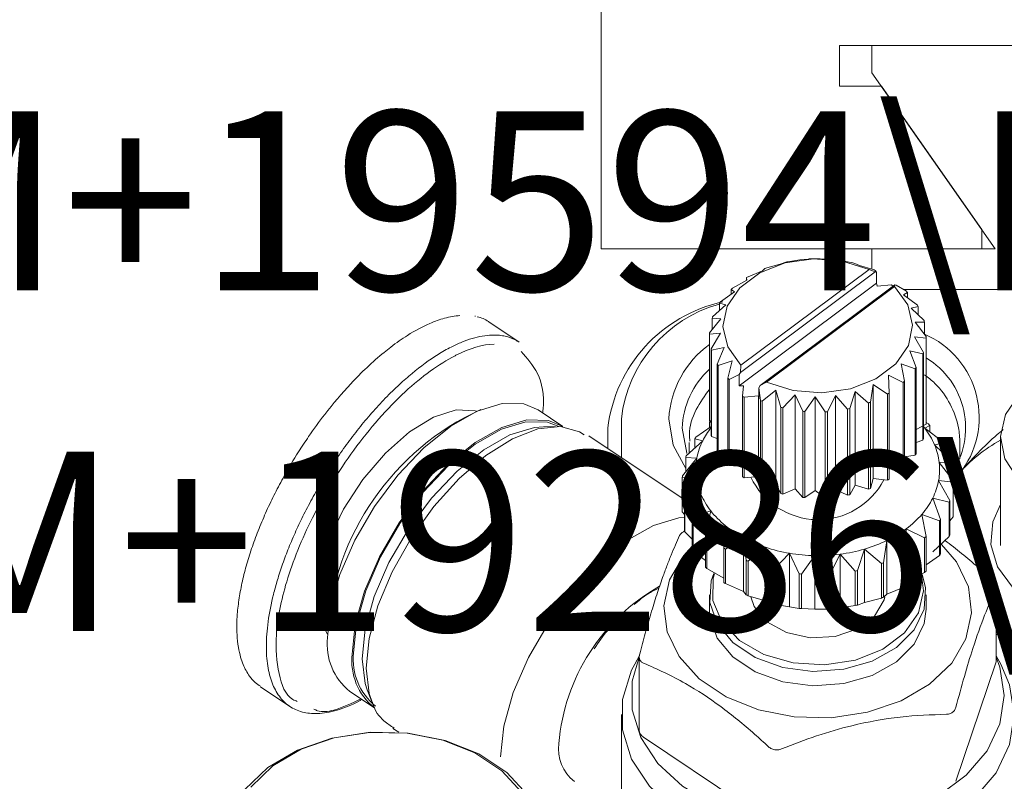
# Model space of a CAD drawing. Units: millimetres. Extents: x 0 to 613, y -1 to 558.
# Drawn here: x 211 to 226, y 176 to 187 of the extents above; entities that cross this region are included whole.
import ezdxf

# ---------------------------------------------------------------- set-up
doc = ezdxf.new("R2010")
doc.units = ezdxf.units.MM
doc.layers.add('图框', color=179, linetype='Continuous')
doc.styles.add('SLDTEXTSTYLE0', font='TXT', dxfattribs={"width": 0.7, "bigfont": 'bigfont'})
doc.styles.add('SLDTEXTSTYLE1', font='TXT', dxfattribs={"width": 0.7})
doc.dimstyles.new('SLDDIMSTYLE0', dxfattribs={"dimtxt": 4, "dimasz": 3, "dimexe": 0, "dimexo": 0.0625, "dimgap": 1, "dimtad": 2, "dimlfac": 2.5, "dimrnd": 1e-09, "dimzin": 12, "dimdsep": 46, "dimtxsty": 'SLDTEXTSTYLE1', "dimsah": 1, "dimcen": 0.09, "dimadec": 0, "dimazin": 3, "dimtfac": 1, "dimtofl": 0, "dimtmove": 0, "dimatfit": 3, "dimfxl": 0, "dimfrac": 2, "dimtolj": 1, "dimtzin": 12, "dimarcsym": 0})

# ---------------------------------------------------------------- blocks, each defined once
blk = doc.blocks.new('_D')
at = {"layer": '图框'}
for p, q in [((232.842, 167.863), (203.806, 167.863)), ((206.806, 120.243), (206.806, 167.863)), ((232.842, 120.243), (203.806, 120.243))]:
    blk.add_line(p, q, dxfattribs=at)
for points in [[(206.806, 167.863), (206.298, 164.863), (207.314, 164.863)], [(206.806, 120.243), (207.314, 123.243), (206.298, 123.243)]]:
    blk.add_solid(points, dxfattribs=at)
at = {"layer": '图框', "char_height": 4, "attachment_point": 1, "rotation": 90}
for s, insert, style in [('CLOSE\\M+1814699.5mm', (201.65, 126.045), 'SLDTEXTSTYLE0'), ('OPEN:119.5mm', (196.361, 128.333), 'SLDTEXTSTYLE1')]:
    blk.add_mtext(s, dxfattribs=dict(at, insert=insert, style=style))
blk = doc.blocks.new('SW_NOTE_14')
at = {"layer": '图框', "color": 0, "char_height": 2.64583, "attachment_point": 1, "style": 'SLDTEXTSTYLE0'}
for s, insert in [('\\M+19752\\M+193E0\\M+19594\\M+192CA过\\M+18143\\M+198B8', (0.492, 8.499)), ('\\M+18D9F\\M+18D45\\M+19286\\M+190FA\\M+18F6F', (0.492, 3.471))]:
    blk.add_mtext(s, dxfattribs=dict(at, insert=insert))

msp = doc.modelspace()

# ---------------------------------------------------------------- linework, layer by layer
at = {"color": 7, "linetype": 'Continuous', "lineweight": 15}
for p, q in [((220.0426, 184.00923), (220.0426, 193.00923)), ((249.2426, 187.00923), (223.56197, 187.00923)), ((223.56197, 187.00923), (223.56197, 186.40923)), ((224.04206, 186.60923), (224.04206, 187.00923)), ((224.04206, 187.00923), (232.04206, 187.00923)), ((225.8626, 184.00923), (224.04206, 186.60923)), ((223.56197, 186.40923), (224.1821, 186.40923)), ((224.1821, 186.40923), (225.6626, 184.29486)), ((225.6626, 184.29486), (225.6626, 184.00923)), ((221.2426, 184.00923), (220.0426, 184.00923)), ((225.6626, 184.00923), (221.2426, 184.00923)), ((225.8626, 184.00923), (224.04206, 184.00923)), ((224.04206, 184.00923), (224.04206, 183.70898)), ((222.49071, 183.73035), (222.68877, 183.78476)), ((222.68877, 183.78476), (222.7705, 183.8126)), ((222.80083, 183.81898), (222.97756, 183.84554)), ((222.97756, 183.84554), (223.09869, 183.8583)), ((223.13023, 183.86008), (223.27792, 183.86253)), ((223.27792, 183.86253), (223.43315, 183.85475)), ((223.46452, 183.85186), (223.57671, 183.83499)), ((223.57671, 183.83499), (223.75925, 183.80211)), ((223.78909, 183.79467), (223.86087, 183.76413)), ((223.86087, 183.76413), (224.06275, 183.70268)), ((224.09097, 183.6704), (222.10264, 182.18498)), ((222.10759, 182.29282), (223.99887, 183.70574)), ((222.21343, 183.59806), (222.42415, 183.68286)), ((222.42415, 183.68286), (222.46293, 183.71965)), ((223.99887, 183.70574), (224.09097, 183.6704)), ((224.08975, 183.69101), (224.10962, 183.66532)), ((224.10962, 183.66532), (224.09097, 183.6704)), ((224.10962, 183.66532), (224.10962, 183.50048)), ((221.98111, 183.4279), (222.19528, 183.54427)), ((224.10962, 183.50048), (222.08399, 181.98719)), ((222.19528, 183.54427), (222.1894, 183.58351)), ((222.1894, 183.54108), (222.1894, 183.58351)), ((222.39314, 181.99055), (224.38147, 183.47597)), ((224.10962, 183.50048), (224.11799, 183.45598)), ((224.11799, 183.45598), (224.33038, 183.47595)), ((224.38147, 183.47597), (224.37652, 183.45298)), ((224.38147, 183.47597), (224.40012, 183.47089)), ((224.40012, 183.47089), (224.55044, 183.38268)), ((221.80389, 183.2273), (222.01217, 183.37507)), ((222.01217, 183.37507), (221.96188, 183.41013)), ((221.96188, 183.33939), (221.96188, 183.41013)), ((224.37652, 183.45298), (222.48525, 182.04006)), ((224.35336, 183.46057), (224.35269, 183.45446)), ((224.35336, 183.45496), (224.35336, 183.46057)), ((247.58074, 183.4103), (224.50338, 183.4103)), ((224.5684, 183.36426), (224.50781, 183.33115)), ((224.50781, 183.33115), (224.71332, 183.17609)), ((224.5684, 183.28544), (224.5684, 183.36426)), ((221.68953, 183.00503), (221.8828, 183.18265)), ((221.8828, 183.18265), (221.79031, 183.20709)), ((221.79031, 183.09765), (221.79031, 183.20709)), ((224.72547, 183.15544), (224.62348, 183.13441)), ((224.62348, 183.13441), (224.8119, 182.95008)), ((224.72547, 183.03464), (224.72547, 183.15544)), ((218.19015, 183.01551), (218.18075, 183.01693)), ((218.83477, 182.63064), (218.39901, 182.92229)), ((221.64302, 182.77081), (221.81284, 182.97541)), ((221.81284, 182.97541), (221.68218, 182.98327)), ((221.68218, 182.81799), (221.68218, 182.98327)), ((224.81771, 182.92809), (224.67877, 182.92497)), ((224.67877, 182.92497), (224.84188, 182.71451)), ((224.81771, 182.74569), (224.81771, 182.92809)), ((221.80534, 182.76241), (221.64224, 182.74844)), ((221.64224, 181.47565), (221.64224, 182.74844)), ((221.6664, 182.53487), (221.80534, 182.76241)), ((224.84109, 182.69214), (224.67128, 182.71197)), ((224.67128, 182.71197), (224.80193, 182.47968)), ((224.84109, 181.41935), (224.84109, 182.69214)), ((224.84188, 181.44172), (224.84188, 182.71451)), ((221.6664, 181.26207), (221.6664, 182.53487)), ((221.86063, 182.55297), (221.67221, 182.51287)), ((221.67221, 181.24008), (221.67221, 182.51287)), ((221.75864, 182.30752), (221.86063, 182.55297)), ((224.79458, 182.45792), (224.60131, 182.50473)), ((224.60131, 182.50473), (224.6938, 182.25586)), ((224.79458, 181.18513), (224.79458, 182.45792)), ((224.80193, 181.20689), (224.80193, 182.47968)), ((221.75864, 181.03472), (221.75864, 182.30752)), ((221.9763, 182.35623), (221.77079, 182.28686)), ((221.91572, 182.0987), (221.9763, 182.35623)), ((224.68022, 182.23565), (224.47195, 182.31231)), ((224.47195, 182.31231), (224.52223, 182.05282)), ((221.77079, 181.01407), (221.77079, 182.28686)), ((222.10264, 182.18498), (222.08399, 182.15204)), ((222.10264, 182.18498), (222.10759, 182.29282)), ((224.68022, 180.96286), (224.68022, 182.23565)), ((224.6938, 180.98307), (224.6938, 182.25586)), ((221.91572, 180.8259), (221.91572, 182.0987)), ((222.08399, 182.15204), (221.93367, 182.08027)), ((221.93367, 180.80748), (221.93367, 182.08027)), ((222.08399, 181.98719), (222.08399, 182.15204)), ((222.48525, 182.04006), (222.39314, 181.99055)), ((224.503, 182.03505), (224.28883, 182.1431)), ((224.28883, 182.1431), (224.29471, 181.87945)), ((224.503, 180.76226), (224.503, 182.03505)), ((224.52223, 180.78003), (224.52223, 182.05282)), ((222.14729, 181.98373), (222.08399, 181.98719)), ((222.13076, 181.83268), (222.14729, 181.98373)), ((222.37449, 181.9576), (222.39314, 181.99055)), ((222.39437, 181.77194), (222.37449, 181.9576)), ((222.37449, 181.9576), (222.37449, 181.79276)), ((222.62324, 181.92324), (222.42137, 181.76027)), ((222.69502, 181.66828), (222.62324, 181.92324)), ((222.62324, 180.53824), (222.62324, 181.92324)), ((223.79534, 181.90262), (223.71361, 181.65036)), ((223.9934, 181.73261), (223.79534, 181.90262)), ((223.79534, 180.51761), (223.79534, 181.90262)), ((224.05996, 182.00452), (224.02119, 181.74331)), ((224.27068, 181.86489), (224.05996, 182.00452)), ((224.05996, 180.61952), (224.05996, 182.00452)), ((224.29471, 180.60665), (224.29471, 181.87945)), ((222.13076, 180.64474), (222.13076, 181.83268)), ((222.36613, 181.83727), (222.15374, 181.8173)), ((222.15374, 180.62936), (222.15374, 181.8173)), ((222.36613, 180.64933), (222.36613, 181.83727)), ((222.37449, 181.79276), (222.36613, 181.83727)), ((222.39437, 180.49915), (222.39437, 181.77194)), ((222.42137, 180.48748), (222.42137, 181.76027)), ((222.9074, 181.85238), (222.72486, 181.66084)), ((223.01959, 181.61109), (222.9074, 181.85238)), ((222.9074, 180.46738), (222.9074, 181.85238)), ((223.20619, 181.82485), (223.05097, 181.6082)), ((223.35388, 181.60287), (223.20619, 181.82485)), ((223.20619, 180.43984), (223.20619, 181.82485)), ((223.50655, 181.84184), (223.38542, 181.60466)), ((223.68328, 181.64397), (223.50655, 181.84184)), ((223.50655, 180.45683), (223.50655, 181.84184)), ((223.9934, 180.45981), (223.9934, 181.73261)), ((224.02119, 180.47051), (224.02119, 181.74331)), ((224.27068, 180.5921), (224.27068, 181.86489)), ((219.47608, 181.38715), (219.11295, 181.63019)), ((222.69502, 180.39549), (222.69502, 181.66828)), ((222.72486, 180.38805), (222.72486, 181.66084)), ((223.01959, 180.3383), (223.01959, 181.61109)), ((223.05097, 180.33541), (223.05097, 181.6082)), ((223.35388, 180.33008), (223.35388, 181.60287)), ((223.38542, 180.33186), (223.38542, 181.60466)), ((223.68328, 180.37118), (223.68328, 181.64397)), ((223.71361, 180.37756), (223.71361, 181.65036)), ((220.34206, 181.50111), (220.34206, 180.9279)), ((221.6664, 181.4611), (221.64224, 181.47565)), ((221.6664, 181.44284), (221.64273, 181.45932)), ((221.64273, 181.37024), (221.64273, 181.45932)), ((224.84188, 181.44448), (224.8784, 181.42329)), ((219.36401, 181.38626), (219.19165, 181.38293)), ((220.14206, 181.06176), (220.14206, 181.35969)), ((221.44369, 181.22898), (221.6664, 181.38704)), ((224.84109, 181.41935), (224.6938, 181.33922)), ((224.89914, 181.40201), (224.82281, 181.36035)), ((224.82281, 181.36035), (225.08173, 181.16495)), ((224.89914, 181.30275), (224.89914, 181.40201)), ((221.2423, 180.32538), (219.86113, 181.24978)), ((221.30104, 180.95107), (221.54452, 181.17489)), ((221.34206, 181.14756), (221.34206, 180.98878)), ((221.428, 181.06778), (221.428, 181.20564)), ((221.54452, 181.17489), (221.428, 181.20564)), ((221.75864, 181.207), (221.67221, 181.24008)), ((224.79458, 181.18513), (224.6938, 181.15103)), ((225.34206, 180.90692), (225.34206, 181.14756)), ((225.94206, 181.22427), (225.94206, 179.62728)), ((221.91572, 180.98385), (221.77079, 181.01407)), ((225.09576, 181.14109), (224.96727, 181.11465)), ((224.96727, 181.11465), (225.20466, 180.88237)), ((225.09576, 180.98892), (225.09576, 181.14109)), ((221.24321, 180.65826), (221.45715, 180.91608)), ((221.29255, 180.71772), (221.29255, 180.92593)), ((221.45715, 180.91608), (221.29255, 180.92593)), ((224.68022, 180.96286), (224.52223, 180.93589)), ((225.21136, 180.85696), (225.03632, 180.85308)), ((225.03632, 180.85308), (225.24181, 180.58789)), ((225.21136, 180.62718), (225.21136, 180.85696)), ((222.13076, 180.7967), (221.93367, 180.80748)), ((224.503, 180.76226), (224.29471, 180.75821)), ((221.44779, 180.65007), (221.2423, 180.63242)), ((221.2423, 180.12331), (221.2423, 180.63242)), ((221.27275, 180.36335), (221.44779, 180.65007)), ((222.36613, 180.64933), (222.15374, 180.62936)), ((222.39437, 180.49915), (222.36613, 180.64933)), ((224.05996, 180.61952), (224.02119, 180.47051)), ((224.27068, 180.5921), (224.05996, 180.61952)), ((225.02696, 180.58708), (225.19156, 180.29438)), ((225.2409, 180.56205), (225.02696, 180.58708)), ((225.31289, 180.6796), (225.21136, 180.55373)), ((225.2409, 180.05293), (225.2409, 180.56205)), ((225.24181, 180.07877), (225.24181, 180.58789)), ((225.25943, 180.61358), (225.31289, 180.6796)), ((222.62324, 180.53824), (222.42137, 180.48748)), ((222.69502, 180.39549), (222.62324, 180.53824)), ((222.9074, 180.46738), (222.72486, 180.38805)), ((223.01959, 180.3383), (222.9074, 180.46738)), ((223.20619, 180.43984), (223.05097, 180.33541)), ((223.35388, 180.33008), (223.20619, 180.43984)), ((223.50655, 180.45683), (223.38542, 180.33186)), ((223.68328, 180.37118), (223.50655, 180.45683)), ((223.79534, 180.51761), (223.71361, 180.37756)), ((223.9934, 180.45981), (223.79534, 180.51761)), ((221.27275, 179.85423), (221.27275, 180.36335)), ((221.51684, 180.3885), (221.27946, 180.33794)), ((221.27946, 179.82883), (221.27946, 180.33794)), ((221.38835, 180.07922), (221.51684, 180.3885)), ((224.93959, 180.32826), (225.05611, 180.01467)), ((225.18307, 180.26924), (224.93959, 180.32826)), ((225.19156, 179.78526), (225.19156, 180.29438)), ((221.6613, 180.14281), (221.40238, 180.05536)), ((221.58497, 179.8183), (221.6613, 180.14281)), ((225.18307, 179.76012), (225.18307, 180.26924)), ((221.2423, 180.12331), (221.27275, 180.08402)), ((221.38835, 179.57011), (221.38835, 180.07922)), ((221.40238, 179.54624), (221.40238, 180.05536)), ((224.77802, 180.08795), (224.84138, 179.76099)), ((225.04042, 179.99133), (224.77802, 180.08795)), ((225.04042, 179.48221), (225.04042, 179.99133)), ((225.05611, 179.50556), (225.05611, 180.01467)), ((225.19156, 179.99348), (225.2409, 180.05293)), ((221.87484, 179.92371), (221.60571, 179.79702)), ((221.85401, 179.59199), (221.87484, 179.92371)), ((224.54933, 179.87664), (224.55675, 179.54442)), ((224.81916, 179.74046), (224.54933, 179.87664)), ((221.27946, 179.82883), (221.38835, 179.72227)), ((221.58497, 179.30919), (221.58497, 179.8183)), ((221.60571, 179.2879), (221.60571, 179.79702)), ((222.14814, 179.7408), (221.88056, 179.57422)), ((222.18372, 179.41017), (222.14814, 179.7408)), ((222.14814, 178.94884), (222.14814, 179.7408)), ((224.26351, 179.70357), (224.21466, 179.37443)), ((224.26351, 178.91161), (224.26351, 179.70357)), ((224.52898, 179.52761), (224.26351, 179.70357)), ((224.81916, 179.23135), (224.81916, 179.74046)), ((224.84138, 179.25187), (224.84138, 179.76099)), ((224.93959, 179.5363), (225.18307, 179.76012)), ((221.40238, 179.54624), (221.58497, 179.40845)), ((221.85401, 179.08287), (221.85401, 179.59199)), ((221.88056, 179.0651), (221.88056, 179.57422)), ((222.46924, 179.60207), (222.21491, 179.3967)), ((222.55968, 179.2808), (222.46924, 179.60207)), ((222.46924, 178.81011), (222.46924, 179.60207)), ((223.93304, 179.5763), (223.83006, 179.25844)), ((223.93304, 178.78434), (223.93304, 179.5763)), ((224.18256, 179.36207), (223.93304, 179.5763)), ((224.55675, 179.0353), (224.55675, 179.54442)), ((222.18372, 178.90106), (222.18372, 179.41017)), ((222.82412, 179.51357), (222.59415, 179.27221)), ((222.96546, 179.20953), (222.82412, 179.51357)), ((222.82412, 178.72161), (222.82412, 179.51357)), ((223.19727, 179.47918), (223.00171, 179.20619)), ((223.38333, 179.19947), (223.19727, 179.47918)), ((223.19727, 178.68722), (223.19727, 179.47918)), ((223.57237, 179.5004), (223.41977, 179.20154)), ((223.57237, 178.70844), (223.57237, 179.5004)), ((223.79503, 179.25107), (223.57237, 179.5004)), ((224.52898, 179.01849), (224.52898, 179.52761)), ((224.84138, 179.34095), (225.04042, 179.48221)), ((221.60571, 179.2879), (221.85401, 179.14384)), ((222.21491, 178.88758), (222.21491, 179.3967)), ((222.55968, 178.77169), (222.55968, 179.2808)), ((222.59415, 178.76309), (222.59415, 179.27221)), ((223.83006, 178.74933), (223.83006, 179.25844)), ((224.18256, 178.85295), (224.18256, 179.36207)), ((224.21466, 178.86531), (224.21466, 179.37443)), ((222.96546, 178.70042), (222.96546, 179.20953)), ((223.00171, 178.69707), (223.00171, 179.20619)), ((223.38333, 178.69036), (223.38333, 179.19947)), ((223.41977, 178.69242), (223.41977, 179.20154)), ((223.79503, 178.74195), (223.79503, 179.25107)), ((224.55675, 179.08871), (224.81916, 179.23135)), ((221.88056, 179.0651), (222.14814, 178.94884)), ((224.26351, 178.91161), (224.52898, 179.01849)), ((225.87685, 177.92644), (225.87685, 179.01245)), ((221.64206, 178.89896), (221.64206, 178.68683)), ((222.14814, 178.94884), (222.18372, 178.90106)), ((222.21491, 178.88758), (222.46924, 178.81011)), ((223.93304, 178.78434), (224.18256, 178.85295)), ((224.21466, 178.86531), (224.26351, 178.91161)), ((224.84206, 178.68683), (224.84206, 178.89896)), ((222.46924, 178.81011), (222.55968, 178.77169)), ((222.59415, 178.76309), (222.82412, 178.72161)), ((222.82412, 178.72161), (222.96546, 178.70042)), ((223.00171, 178.69707), (223.19727, 178.68722)), ((223.19727, 178.68722), (223.38333, 178.69036)), ((223.41977, 178.69242), (223.57237, 178.70844)), ((223.57237, 178.70844), (223.79503, 178.74195)), ((223.83006, 178.74933), (223.93304, 178.78434)), ((220.61037, 178.00315), (220.54097, 177.87755)), ((220.60726, 177.98764), (220.60726, 176.90163)), ((225.94315, 177.87755), (225.87685, 177.99752)), ((225.28155, 176.1464), (225.87138, 177.8936)), ((215.01233, 177.54387), (215.44809, 177.25223)), ((216.33193, 177.47496), (216.69506, 177.23192)), ((216.59052, 177.49648), (216.65316, 177.33587)), ((220.34206, 177.13119), (220.34206, 174.50075)), ((216.96887, 176.92834), (217.05643, 176.86973)), ((220.66978, 176.79892), (222.51474, 175.56412))]:
    msp.add_line(p, q, dxfattribs=at)
at = {"color": 7, "linetype": 'Continuous', "lineweight": 15, "flags": 128}
for points in [[(223.99887, 183.70574), (223.6068, 183.82866), (223.1805, 183.86189), (222.75997, 183.80231), (222.38469, 183.6555), (222.08987, 183.43525), (221.90318, 183.16222), (221.84214, 182.86204), (221.91248, 182.56288), (222.10759, 182.29282)], [(222.48525, 182.04006), (222.87732, 181.91713), (223.30362, 181.88391), (223.72414, 181.94349), (224.09942, 182.0903), (224.39424, 182.31055), (224.58093, 182.58357), (224.64197, 182.88375), (224.57164, 183.18291), (224.37652, 183.45298)], [(227.82261, 180.11043), (227.35583, 180.10059), (226.90491, 180.18647), (226.50827, 180.36077), (226.19969, 180.60862), (226.00547, 180.90891), (225.94214, 181.23608), (226.01511, 181.56223), (226.21815, 181.8596), (226.53398, 182.10284)], [(219.11295, 181.63019), (218.90177, 181.71944), (218.58171, 181.72544), (218.21532, 181.61429), (217.82237, 181.392), (217.42402, 181.07054), (217.04176, 180.66725), (216.6962, 180.20387), (216.40597, 179.70537), (216.1867, 179.19864), (216.05023, 178.71099), (216.0039, 178.26871)], [(215.83923, 178.86573), (215.88607, 179.26675), (216.02342, 179.71044), (216.2419, 180.16656), (216.52664, 180.60402), (216.85822, 180.99302), (217.21406, 181.30704), (217.56989, 181.52468), (217.90147, 181.63112), (218.18621, 181.61909), (218.20414, 181.6137)], [(216.36704, 178.02567), (216.41336, 178.46795), (216.54983, 178.9556), (216.7691, 179.46233), (217.05933, 179.96083), (217.4049, 180.42421), (217.78715, 180.8275), (218.1855, 181.14896), (218.57846, 181.37125), (218.94484, 181.4824), (219.26491, 181.47641), (219.47608, 181.38715)], [(216.38831, 178.04156), (216.43406, 178.47837), (216.56884, 178.95998), (216.78539, 179.46044), (217.07204, 179.95277), (217.41332, 180.41042), (217.79085, 180.80872), (218.18426, 181.1262), (218.57236, 181.34574), (218.93421, 181.45551), (219.25031, 181.44959), (219.41941, 181.38564)], [(221.29255, 180.76303), (221.10889, 181.1119), (221.04206, 181.50111)], [(219.19165, 181.38293), (219.06, 181.37132), (218.69815, 181.26155), (218.31005, 181.04201), (217.91664, 180.72453), (217.53911, 180.32623), (217.19783, 179.86858), (216.91118, 179.37625), (216.69463, 178.87579), (216.55985, 178.39417), (216.5141, 177.95737)], [(216.66104, 177.31632), (216.61786, 177.44445), (216.57351, 177.8162), (216.61786, 178.25422), (216.74869, 178.73653), (216.95942, 179.23896), (217.23951, 179.73631), (217.57489, 180.20364), (217.94877, 180.61752), (218.34237, 180.95719), (218.73598, 181.20563), (219.10985, 181.35037), (219.44524, 181.38415), (219.72532, 181.30528), (219.79452, 181.26147)], [(221.24206, 181.35969), (221.30803, 180.9904), (221.30908, 180.98754)], [(224.82281, 181.36035), (224.79974, 181.3894), (224.7955, 181.39455)], [(229.14206, 180.23459), (229.25339, 179.99202), (229.28863, 179.65595), (229.19433, 179.32561), (228.97749, 179.02552), (228.65419, 178.77792), (228.24841, 178.60119), (227.79024, 178.50841), (227.31366, 178.50649), (226.85403, 178.59556), (226.44542, 178.76901), (226.11814, 179.01398), (225.89647, 179.3123), (225.79685, 179.64185), (225.82665, 179.97819), (225.94206, 180.23459)], [(221.27275, 180.04459), (221.18947, 180.03507), (220.81576, 179.9217), (220.41494, 179.69496), (220.00863, 179.36708), (219.61873, 178.95572), (219.26626, 178.48307), (218.97021, 177.9746), (218.74656, 177.45774), (218.60736, 176.96033), (218.56011, 176.5092)], [(221.38835, 179.61785), (221.26466, 179.48047), (221.05352, 179.12279), (220.96956, 178.73978), (221.01768, 178.35368), (221.19506, 177.98695), (221.49141, 177.66089), (221.8895, 177.39446), (222.3662, 177.20313), (222.8938, 177.09803), (223.44164, 177.08526), (223.97788, 177.16558), (224.47135, 177.3343), (224.89338, 177.58162), (225.21945, 177.89318), (225.43059, 178.25086), (225.51455, 178.63387), (225.46644, 179.01997), (225.28905, 179.3867), (225.06859, 179.64433)], [(224.7835, 179.20223), (224.83424, 179.01064), (224.81424, 178.68893), (224.66688, 178.38423), (224.40408, 178.12124), (224.04714, 177.92125), (223.62498, 177.80047), (223.1718, 177.76868), (222.72431, 177.82846), (222.31876, 177.97496), (221.98801, 178.19633), (221.75886, 178.47461), (221.64987, 178.78728), (221.66987, 179.10899), (221.70673, 179.21738)], [(221.71623, 179.21123), (221.69831, 179.1453), (221.69368, 178.81574), (221.82663, 178.49986), (222.08536, 178.22573), (222.44685, 178.01769), (222.87901, 177.89425), (223.34342, 177.86636), (223.79883, 177.9365), (224.20477, 178.09845), (224.52516, 178.33781), (224.73154, 178.63331), (224.80558, 178.95869), (224.77203, 179.19773)], [(216.00453, 178.31689), (215.88607, 178.5347), (215.83923, 178.86573)], [(222.25211, 178.86965), (222.30298, 178.72662), (222.49056, 178.50316), (222.77963, 178.3427), (223.13116, 178.26692), (223.49766, 178.28605), (223.82964, 178.3975), (224.08227, 178.58623), (224.22142, 178.82675), (224.23228, 178.87105)], [(221.64206, 178.68683), (221.64987, 178.57514), (221.75886, 178.26248), (221.98801, 177.98419), (222.31876, 177.76283), (222.72431, 177.61633), (223.1718, 177.55655), (223.62498, 177.58833), (224.04714, 177.70911), (224.40408, 177.9091), (224.66688, 178.1721), (224.81424, 178.4768), (224.84206, 178.68683)], [(216.5141, 177.95737), (216.55985, 177.58892), (216.59052, 177.49648)], [(220.60726, 177.98177), (220.50367, 177.62385), (220.50391, 177.20269), (220.63217, 176.79142), (220.88248, 176.40925), (221.24311, 176.07407), (221.69721, 175.80155), (222.22355, 175.60442), (222.79751, 175.4919), (223.39226, 175.46927), (223.97998, 175.53757), (224.5332, 175.69361), (225.02605, 175.93009), (225.43548, 176.23597), (225.74235, 176.59692), (225.9323, 176.99609), (225.99647, 177.4148), (225.93184, 177.83347), (225.87685, 177.98177)], [(225.94315, 177.87755), (226.07401, 177.5728), (226.14206, 177.13199), (226.0745, 176.69116), (225.8745, 176.27089), (225.55141, 175.89085), (225.12034, 175.56881), (224.60145, 175.31983), (224.01898, 175.15554), (223.40019, 175.08363), (222.77401, 175.10746), (222.16971, 175.22592), (221.61555, 175.43347), (221.13745, 175.7204), (220.75776, 176.0733), (220.49423, 176.47567), (220.35918, 176.90868), (220.35893, 177.3521), (220.4935, 177.78519), (220.54097, 177.87755)], [(225.87685, 177.92644), (225.87578, 177.91184), (225.87138, 177.8936)], [(214.78504, 176.02587), (215.12166, 176.35019), (215.55826, 176.60812), (216.06948, 176.78468), (216.62559, 176.8696), (217.19429, 176.85794), (217.74251, 176.75039), (218.2384, 176.55319), (218.65315, 176.2778), (218.96263, 175.94024)], [(218.87278, 175.97991), (218.5764, 176.30318), (218.17924, 176.56689), (217.70436, 176.75574), (217.17936, 176.85873), (216.63476, 176.8699), (216.10221, 176.78858), (215.61266, 176.6195), (215.19456, 176.3725), (214.8722, 176.06192)]]:
    msp.add_lwpolyline(points, dxfattribs=at)
at = {"color": 7, "linetype": 'Continuous', "lineweight": 15}
for centre, radius, start, end in [((223.22349, 181.73538), 2.12604, 101.46693, 102.302111), ((223.24165, 181.61091), 2.25192, 92.836001, 93.639758), ((223.24378, 181.62837), 2.23442, 84.330461, 85.13841), ((223.27148, 181.78256), 2.07762, 75.573698, 76.421805), ((223.15453, 181.96523), 1.88581, 110.610055, 111.514736), ((223.35544, 182.02854), 1.81743, 66.169279, 67.096514), ((223.02193, 182.23571), 1.5842, 120.687315, 121.703461), ((223.50191, 182.21324), 1.51023, 55.681816, 56.730876), ((222.84141, 182.47754), 1.28191, 132.152661, 133.322857), ((223.68863, 182.52474), 1.21605, 43.65877, 44.870844), ((222.29869, 181.10303), 2.17186, 102.179572, 173.213179), ((222.31592, 181.27698), 1.98654, 105.342265, 173.521754), ((222.65275, 182.64195), 1.03111, 145.410614, 146.763599), ((223.87188, 182.66748), 0.98321, 29.754385, 31.150966), ((222.50589, 182.71732), 0.86558, 160.585808, 162.10622), ((224.00197, 182.72449), 0.84077, 14.013782, 15.563956), ((222.44282, 182.73146), 0.80077, 177.183326, 178.784708), ((224.29027, 181.52152), 1.33563, 321.143637, 66.740014), ((222.49621, 181.41669), 1.4566, 125.893283, 176.677363), ((224.04129, 182.73149), 0.80077, 357.183326, 358.784708), ((222.48215, 182.73846), 0.84077, 194.013782, 195.563956), ((223.97822, 182.74563), 0.86558, 340.585808, 342.10622), ((222.61223, 182.79547), 0.98321, 209.754385, 211.150966), ((224.22129, 181.36765), 1.20371, 325.337484, 58.965232), ((222.48523, 181.31695), 1.24391, 132.664074, 178.030837), ((223.83137, 182.82101), 1.03111, 325.410614, 326.763599), ((222.79548, 182.93821), 1.21605, 223.65877, 224.870844), ((223.64271, 182.98541), 1.28191, 312.152661, 313.322857), ((223.46218, 183.22725), 1.5842, 300.687315, 301.703461), ((222.98221, 183.08), 1.51023, 235.681816, 236.730876), ((223.12867, 183.43442), 1.81743, 246.169279, 247.096514), ((223.32958, 183.49772), 1.88581, 290.610055, 291.514736), ((219.889, 178.09054), 3.89892, 114.577234, 175.909277), ((223.21263, 183.68039), 2.07762, 255.573698, 256.421805), ((223.24033, 183.83459), 2.23442, 264.330461, 265.13841), ((223.24246, 183.85204), 2.25192, 272.836001, 273.639758), ((223.26062, 183.72757), 2.12604, 281.46693, 282.302111), ((224.04129, 181.4587), 0.80077, 357.183326, 358.784708), ((222.55895, 180.66578), 1.13501, 141.848335, 153.349225), ((223.94809, 180.68076), 1.10769, 23.060862, 37.84449), ((223.80028, 180.35174), 1.52006, 43.704686, 44.824928), ((222.50542, 180.49824), 1.28889, 145.461868, 146.712345), ((222.4166, 180.73633), 0.97614, 153.302745, 169.389283), ((222.48215, 181.46567), 0.84077, 194.013782, 195.563956), ((223.97822, 181.47284), 0.86558, 340.585808, 342.10622), ((224.02934, 180.53016), 1.22901, 29.807291, 31.09806), ((227.01032, 179.20091), 2.25118, 118.329178, 138.939779), ((222.61223, 181.52268), 0.98321, 209.754385, 211.150966), ((224.09418, 180.74425), 0.94841, 6.589231, 22.988507), ((222.32185, 180.59246), 1.08197, 160.643404, 162.048624), ((222.34577, 180.75163), 0.9037, 169.515522, 186.452512), ((223.83137, 181.54821), 1.03111, 325.410614, 326.763599), ((224.13835, 180.75152), 0.9037, 349.515522, 6.452512), ((224.19195, 180.60142), 1.05096, 14.072506, 15.505232), ((222.79548, 181.66542), 1.21605, 223.65877, 224.870844), ((223.64271, 181.71262), 1.28191, 312.152661, 313.322857), ((222.24301, 180.61013), 1.00095, 177.24399, 178.724045), ((222.38993, 180.7589), 0.94841, 186.589231, 202.988507), ((222.98221, 181.89207), 1.51023, 235.681816, 236.730876), ((223.24659, 181.10699), 1.09668, 205.268226, 332.399491), ((223.46218, 181.95445), 1.5842, 300.687315, 301.703461), ((224.06751, 180.76682), 0.97614, 333.302745, 349.389283), ((224.2411, 180.61018), 1.00095, 357.24399, 358.724045), ((223.12867, 182.16163), 1.81743, 246.169279, 247.096514), ((223.32958, 182.22493), 1.88581, 290.610055, 291.514736), ((222.29217, 180.61889), 1.05096, 194.072506, 195.505232), ((222.53602, 180.8224), 1.10769, 203.060862, 217.84449), ((223.21263, 182.4076), 2.07762, 255.573698, 256.421805), ((223.24033, 182.56179), 2.23442, 264.330461, 265.13841), ((223.24246, 182.57925), 2.25192, 272.836001, 273.639758), ((223.26062, 182.45478), 2.12604, 281.46693, 282.302111), ((223.90259, 180.85097), 1.16129, 318.924936, 333.249277), ((224.16227, 180.62785), 1.08197, 340.643404, 342.048624), ((222.74179, 180.98231), 1.36829, 217.845855, 230.683759), ((222.45477, 180.69015), 1.22901, 209.807291, 211.09806), ((223.69076, 181.03524), 1.44205, 306.53995, 318.935568), ((223.9787, 180.72207), 1.28889, 325.461868, 326.712345), ((224.2411, 180.10106), 1.00095, 357.24399, 358.724045), ((222.29217, 180.10977), 1.05096, 194.072506, 195.505232), ((222.95139, 181.2366), 1.69783, 230.648752, 241.763941), ((223.48815, 181.30663), 1.78072, 295.811881, 306.578895), ((222.68384, 180.86857), 1.52006, 223.704686, 224.824928), ((223.11568, 181.53921), 2.04216, 241.719888, 251.545905), ((223.33946, 181.61029), 2.11883, 286.268791, 295.855999), ((223.74287, 180.92757), 1.60238, 312.196992, 313.278526), ((224.16227, 180.11874), 1.08197, 340.643404, 342.048624), ((222.45477, 180.18103), 1.22901, 209.807291, 211.09806), ((222.91724, 181.15189), 1.88779, 235.721558, 236.691135), ((223.20966, 181.81543), 2.33392, 251.503736, 260.491767), ((223.26234, 181.86841), 2.38822, 277.45897, 286.310072), ((223.51722, 181.22987), 1.98025, 300.725809, 301.664966), ((223.10032, 181.48884), 2.27179, 246.204405, 247.061388), ((223.24038, 181.9886), 2.50979, 260.453138, 269.015733), ((223.24235, 182.0082), 2.52942, 268.978789, 277.49697), ((223.9787, 180.21295), 1.28889, 325.461868, 326.712345), ((222.68384, 180.35946), 1.52006, 223.704686, 224.824928), ((223.20527, 181.79631), 2.59703, 255.605827, 256.389676), ((223.26526, 181.85528), 2.65755, 281.498569, 282.270472), ((223.35147, 181.56797), 2.35727, 290.644327, 291.480464), ((223.2399, 181.98905), 2.79303, 264.361068, 265.107802), ((223.24256, 182.01086), 2.81491, 272.86645, 273.609309), ((223.74287, 180.41846), 1.60238, 312.196992, 313.278526), ((222.37563, 176.4477), 2.9691, 119.722179, 175.039704), ((222.91724, 180.64277), 1.88779, 235.721558, 236.691135), ((223.51722, 180.72075), 1.98025, 300.725809, 301.664966), ((223.10032, 180.97972), 2.27179, 246.204405, 247.061388), ((223.35147, 181.05885), 2.35727, 290.644327, 291.480464), ((223.20527, 181.28719), 2.59703, 255.605827, 256.389676), ((223.2399, 181.47993), 2.79303, 264.361068, 265.107802), ((223.24256, 181.50175), 2.81491, 272.86645, 273.609309), ((223.26526, 181.34617), 2.65755, 281.498569, 282.270472), ((216.8905, 178.17045), 0.89202, 173.676052, 231.231105), ((227.48798, 181.1528), 3.25768, 240.358992, 270.171143), ((217.25363, 177.92741), 0.89202, 173.676052, 231.231105), ((217.26393, 177.94452), 0.88098, 173.676052, 231.231105), ((220.73063, 176.90634), 0.12345, 182.185039, 240.470956), ((220.02052, 176.62646), 0.60789, 172.630644, 232.276513)]:
    msp.add_arc(centre, radius, start, end, dxfattribs=at)
for points, knots in [([(217.95981, 183.02602), (217.88491, 183.01598), (217.74275, 182.99693), (217.48206, 182.90098), (217.21423, 182.75758), (216.98663, 182.59799), (216.78682, 182.43992), (216.58815, 182.26466), (216.2911, 181.96506), (215.99971, 181.62082), (215.74799, 181.27494), (215.54794, 180.9714), (215.40642, 180.73325), (215.27184, 180.48577), (215.16289, 180.27001), (215.04427, 180.00826), (214.95657, 179.78911), (214.89394, 179.61472), (214.83671, 179.44189), (214.7751, 179.22786), (214.71818, 178.97558), (214.68634, 178.77117), (214.66454, 178.54557), (214.66153, 178.33797), (214.68414, 178.13057), (214.71672, 177.9861), (214.76694, 177.83958), (214.83716, 177.7137), (214.92469, 177.60612), (214.98777, 177.56747), (215.0164, 177.54992)], [0, 0, 0, 0, 0.04445951, 0.08438419, 0.14131916, 0.18345449, 0.20043273, 0.24348457, 0.28553407, 0.35675453, 0.40406496, 0.43585238, 0.48434579, 0.50155845, 0.53611744, 0.571146, 0.60665729, 0.62449575, 0.64213154, 0.67755892, 0.71356004, 0.75016805, 0.76858225, 0.81810213, 0.85180512, 0.88042184, 0.90348163, 0.94665936, 0.97578285, 1, 1, 1, 1]), ([(218.398, 182.92083), (218.39207, 182.92542), (218.33891, 182.96661), (218.27568, 182.99396), (218.21297, 183.00521), (218.21294, 183.00521)], [0, 0, 0, 0, 0.11150012, 0.99957391, 1, 1, 1, 1]), ([(216.51066, 177.35534), (216.499, 177.3486), (216.37431, 177.27646), (216.1975, 177.20796), (215.95062, 177.14765), (215.77777, 177.1407), (215.59431, 177.17377), (215.4668, 177.23186), (215.36006, 177.32003), (215.2675, 177.42686), (215.19621, 177.56019), (215.14607, 177.71848), (215.1098, 177.89594), (215.09638, 178.09685), (215.10567, 178.32031), (215.13204, 178.56765), (215.18509, 178.8373), (215.26431, 179.12497), (215.33948, 179.3552), (215.43078, 179.5971), (215.53595, 179.84328), (215.65635, 180.09579), (215.79164, 180.35215), (215.94258, 180.61187), (216.10693, 180.86967), (216.28171, 181.11993), (216.4648, 181.35959), (216.65597, 181.58823), (216.85695, 181.80658), (217.0571, 182.00228), (217.31688, 182.22986), (217.57444, 182.41783), (217.81826, 182.55643), (218.03968, 182.65875), (218.24293, 182.71919), (218.42513, 182.73976), (218.50657, 182.73471), (218.54366, 182.73241)], [0, 0, 0, 0, 0.00482533, 0.05162292, 0.07562263, 0.1171265, 0.13668528, 0.17649947, 0.19679937, 0.21629961, 0.25590588, 0.27604059, 0.29664676, 0.33843222, 0.35963477, 0.38268316, 0.4294154, 0.45312704, 0.47898115, 0.50499276, 0.53148682, 0.55814266, 0.586089, 0.61422476, 0.64296801, 0.67192714, 0.69990714, 0.72810571, 0.75704008, 0.78625118, 0.81176338, 0.86392014, 0.89069482, 0.91271483, 0.9576884, 0.98073078, 1, 1, 1, 1]), ([(218.46635, 182.60015), (218.46569, 182.60017), (218.30108, 182.6058), (218.0958, 182.53585), (217.65215, 182.31144), (217.11628, 181.91877), (216.36892, 181.06189), (215.76279, 180.0665), (215.37914, 179.11686), (215.21636, 178.3152), (215.26517, 177.7313), (215.38847, 177.39357), (215.53491, 177.33449), (215.55704, 177.32556)], [0, 0, 0, 0, 0.00043944, 0.1098062, 0.11233024, 0.24259337, 0.38590352, 0.52908704, 0.6613331, 0.77888037, 0.88359269, 0.98240696, 1, 1, 1, 1]), ([(218.54366, 182.73241), (218.57147, 182.7285), (218.65545, 182.71671), (218.75287, 182.68198), (218.81574, 182.64189), (218.83436, 182.63001)], [0, 0, 0, 0, 0.25832732, 0.78032704, 1, 1, 1, 1]), ([(219.17864, 181.58622), (219.18135, 181.60512), (219.21548, 181.84286), (219.13133, 182.19372), (218.9503, 182.39426), (218.86236, 182.49167)], [0, 0, 0, 0, 0.04251993, 0.53492883, 1, 1, 1, 1]), ([(225.34206, 181.14756), (225.33792, 181.22133), (225.32698, 181.41619), (225.20986, 181.71888), (225.03196, 181.98552), (224.87127, 182.10923), (224.81771, 182.15045)], [0, 0, 0, 0, 0.19539804, 0.51610432, 0.83872916, 1, 1, 1, 1]), ([(221.64224, 181.93423), (221.57234, 181.83708), (221.42488, 181.63212), (221.33714, 181.35886), (221.35088, 181.20005), (221.35366, 181.16801)], [0, 0, 0, 0, 0.41835158, 0.88265761, 1, 1, 1, 1]), ([(225.98072, 181.33939), (225.95062, 181.31509), (225.73326, 181.13955), (225.50744, 180.89247), (225.31289, 180.6796)], [0, 0, 0, 0, 0.13845375, 1, 1, 1, 1]), ([(221.27746, 179.84478), (221.26443, 179.83643), (221.23599, 179.81818), (221.21301, 179.79327), (221.20514, 179.77887), (221.20256, 179.77415)], [0, 0, 0, 0, 0.3624027, 0.79127641, 1, 1, 1, 1]), ([(220.61273, 178.02695), (220.64004, 178.12893), (220.69478, 178.33331), (220.77893, 178.62559), (220.86472, 178.90326), (220.94367, 179.13692), (221.01469, 179.3305), (221.07766, 179.49007), (221.14042, 179.63878), (221.18183, 179.72899), (221.20256, 179.77415)], [0, 0, 0, 0, 0.14141907, 0.28343786, 0.42788832, 0.57343947, 0.67919527, 0.78535325, 0.89254366, 1, 1, 1, 1]), ([(225.12161, 179.70363), (225.28521, 179.57627), (225.51892, 179.39433), (225.74617, 179.18456), (225.81433, 179.12163)], [0, 0, 0, 0, 0.70004116, 1, 1, 1, 1]), ([(225.87138, 178.98609), (225.87437, 178.99689), (225.88034, 179.01855), (225.86575, 179.06021), (225.84084, 179.09562), (225.82087, 179.11522), (225.81433, 179.12163)], [0, 0, 0, 0, 0.29006485, 0.58110766, 0.86287165, 1, 1, 1, 1]), ([(220.52935, 178.75491), (220.59706, 178.81208), (220.72386, 178.91916), (220.84229, 178.97175), (220.89749, 178.99626)], [0, 0, 0, 0, 0.533956752, 1, 1, 1, 1]), ([(225.87138, 178.98609), (225.81639, 178.8629), (225.70515, 178.61371), (225.54788, 178.1664), (225.40567, 177.69914), (225.3231, 177.39296), (225.28155, 177.23888)], [0, 0, 0, 0, 0.28344872, 0.57334383, 0.78528718, 1, 1, 1, 1]), ([(219.9422, 178.10216), (220.00468, 178.19917), (220.06836, 178.29803), (220.14393, 178.37713), (220.14534, 178.3786)], [0, 0, 0, 0, 0.981352186, 1, 1, 1, 1]), ([(220.61273, 178.02695), (220.60975, 178.00965), (220.60377, 177.97498), (220.61836, 177.93084), (220.64327, 177.90397), (220.66324, 177.8945), (220.66978, 177.8914)], [0, 0, 0, 0, 0.29006485, 0.58110766, 0.86287165, 1, 1, 1, 1]), ([(222.51474, 176.65661), (222.44654, 176.71925), (222.21485, 176.9321), (221.80593, 177.26554), (221.25006, 177.63345), (220.87543, 177.79999), (220.66978, 177.8914)], [0, 0, 0, 0, 0.11307151, 0.38416117, 0.66193478, 1, 1, 1, 1]), ([(215.80404, 177.21266), (215.82078, 177.204), (215.89912, 177.16349), (216.13043, 177.18836), (216.36081, 177.29927), (216.49669, 177.36469)], [0, 0, 0, 0, 0.10029139, 0.46933279, 1, 1, 1, 1]), ([(216.66578, 177.31626), (216.66827, 177.30653), (216.69729, 177.19347), (216.80257, 177.05047), (216.9367, 176.96588), (216.9893, 176.93271)], [0, 0, 0, 0, 0.0541448, 0.6290157, 1, 1, 1, 1]), ([(225.14407, 177.13617), (225.16277, 177.13813), (225.20025, 177.14204), (225.2455, 177.17119), (225.27118, 177.20628), (225.27899, 177.23084), (225.28155, 177.23888)], [0, 0, 0, 0, 0.29006473, 0.58110755, 0.86287154, 1, 1, 1, 1]), ([(225.14407, 177.13617), (224.91705, 177.12812), (224.45785, 177.11181), (223.80868, 176.99373), (223.22165, 176.82418), (222.8808, 176.69086), (222.70928, 176.62377)], [0, 0, 0, 0, 0.283448721, 0.573343833, 0.785287178, 1, 1, 1, 1]), ([(222.51474, 176.65661), (222.52216, 176.65031), (222.53719, 176.63755), (222.56354, 176.6234), (222.59226, 176.61349), (222.62204, 176.60874), (222.65229, 176.60904), (222.6816, 176.61374), (222.70019, 176.62048), (222.70928, 176.62377)], [0, 0, 0, 0, 0.14315147, 0.29022189, 0.43363104, 0.58147787, 0.72045485, 0.86334356, 1, 1, 1, 1])]:
    msp.add_open_spline(points, degree=3, knots=knots, dxfattribs=at)

# ---------------------------------------------------------------- block references
at = {"layer": '图框'}
msp.add_blockref('SW_NOTE_14', (174.40087, 177.54157), dxfattribs=at)

# ---------------------------------------------------------------- dimensions: what is measured, and where the dimension line sits
dim = msp.add_linear_dim(base=(206.80607, 167.8627), p1=(232.84206, 120.24306), p2=(232.84206, 167.8627), angle=90, text='OPEN:119.5mm\\PCLOSE：99.5mm', dimstyle='SLDDIMSTYLE0', dxfattribs=at)
dim.commit()
dim.dimension.update_dxf_attribs({"geometry": '_D', "text_midpoint": (206.80607, 144.05288), "dimtype": 160})

doc.saveas('drawing.dxf')
